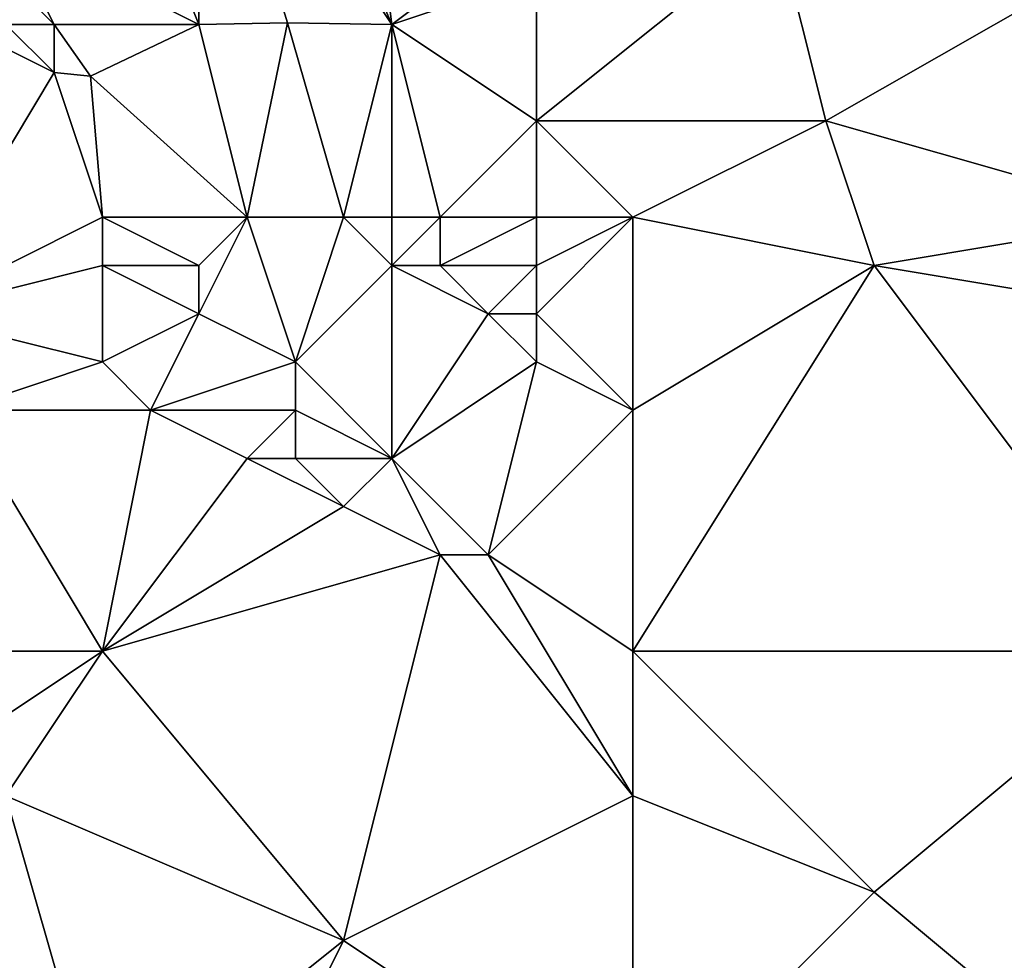
# Model space of a CAD drawing. Units: metres. Extents: x 73750 to 74375, y 343000 to 343500.
# Drawn here: x 74152 to 74173, y 343150 to 343169 of the extents above; entities that cross this region are included whole.
import ezdxf

# ---------------------------------------------------------------- set-up
doc = ezdxf.new("R2010")
doc.units = ezdxf.units.M
doc.layers.add('Terrain', color=15, linetype='Continuous')

msp = doc.modelspace()

# ---------------------------------------------------------------- linework, layer by layer
at = {"layer": 'Terrain'}
for points in [[(74160, 343169, 311.06), (74159, 343177, 312.5), (74157, 343176, 311.96), (74160, 343169, 311.06)], [(74164, 343172, 311.62), (74159, 343177, 312.5), (74160, 343169, 311.06), (74164, 343172, 311.62)], [(74160, 343169, 311.06), (74157, 343176, 311.96), (74156, 343175, 311.63), (74160, 343169, 311.06)], [(74154, 343174, 311.33), (74156, 343169, 310.66), (74156, 343175, 311.63), (74154, 343174, 311.33)], [(74156, 343169, 310.66), (74157.84, 343169.03, 311.003), (74156, 343175, 311.63), (74156, 343169, 310.66)], [(74160, 343169, 311.06), (74156, 343175, 311.63), (74157.84, 343169.03, 311.003), (74160, 343169, 311.06)], [(74154, 343174, 311.33), (74152, 343171, 310.72), (74156, 343169, 310.66), (74154, 343174, 311.33)], [(74164, 343172, 311.62), (74160, 343169, 311.06), (74163, 343170, 311.26), (74164, 343172, 311.62)], [(74152, 343171, 310.72), (74152, 343170, 310.53), (74153, 343169, 310.43), (74152, 343171, 310.72)], [(74156, 343169, 310.66), (74152, 343171, 310.72), (74153, 343169, 310.43), (74156, 343169, 310.66)], [(74168, 343171, 311.68), (74163, 343170, 311.26), (74163, 343167, 310.73), (74168, 343171, 311.68)], [(74168, 343171, 311.68), (74163, 343167, 310.73), (74169, 343167, 311.13), (74168, 343171, 311.68)], [(74176, 343171, 312.12), (74168, 343171, 311.68), (74169, 343167, 311.13), (74176, 343171, 312.12)], [(74176, 343165, 311.51), (74176, 343171, 312.12), (74169, 343167, 311.13), (74176, 343165, 311.51)], [(74152, 343170, 310.53), (74152, 343169, 310.36), (74153, 343169, 310.43), (74152, 343170, 310.53)], [(74163, 343170, 311.26), (74160, 343169, 311.06), (74163, 343167, 310.73), (74163, 343170, 311.26)], [(74150, 343163, 309.36), (74153, 343168, 310.31), (74151, 343169, 310.32), (74150, 343163, 309.36)], [(74151, 343169, 310.32), (74153, 343168, 310.31), (74152, 343169, 310.36), (74151, 343169, 310.32)], [(74152, 343169, 310.36), (74153, 343168, 310.31), (74153, 343169, 310.43), (74152, 343169, 310.36)], [(74156, 343169, 310.66), (74153, 343169, 310.43), (74153.75, 343167.93, 310.484), (74156, 343169, 310.66)], [(74153.75, 343167.93, 310.484), (74153, 343169, 310.43), (74153, 343168, 310.31), (74153.75, 343167.93, 310.484)], [(74157, 343165, 310.3), (74156, 343169, 310.66), (74153.75, 343167.93, 310.484), (74157, 343165, 310.3)], [(74157, 343165, 310.3), (74157.84, 343169.03, 311.003), (74156, 343169, 310.66), (74157, 343165, 310.3)], [(74157, 343165, 310.3), (74159, 343165, 310.46), (74157.84, 343169.03, 311.003), (74157, 343165, 310.3)], [(74159, 343165, 310.46), (74160, 343169, 311.06), (74157.84, 343169.03, 311.003), (74159, 343165, 310.46)], [(74159, 343165, 310.46), (74160, 343165, 310.65), (74160, 343169, 311.06), (74159, 343165, 310.46)], [(74160, 343165, 310.65), (74161, 343165, 310.83), (74160, 343169, 311.06), (74160, 343165, 310.65)], [(74161, 343165, 310.83), (74163, 343167, 310.73), (74160, 343169, 311.06), (74161, 343165, 310.83)], [(74154, 343165, 309.96), (74153, 343168, 310.31), (74150, 343163, 309.36), (74154, 343165, 309.96)], [(74154, 343165, 309.96), (74153.75, 343167.93, 310.484), (74153, 343168, 310.31), (74154, 343165, 309.96)], [(74154, 343165, 309.96), (74157, 343165, 310.3), (74153.75, 343167.93, 310.484), (74154, 343165, 309.96)], [(74161, 343165, 310.83), (74163, 343165, 310.55), (74163, 343167, 310.73), (74161, 343165, 310.83)], [(74165, 343165, 310.52), (74169, 343167, 311.13), (74163, 343167, 310.73), (74165, 343165, 310.52)], [(74165, 343165, 310.52), (74163, 343167, 310.73), (74163, 343165, 310.55), (74165, 343165, 310.52)], [(74165, 343165, 310.52), (74170, 343164, 310.93), (74169, 343167, 311.13), (74165, 343165, 310.52)], [(74176, 343165, 311.51), (74169, 343167, 311.13), (74170, 343164, 310.93), (74176, 343165, 311.51)], [(74154, 343165, 309.96), (74150, 343163, 309.36), (74154, 343164, 309.74), (74154, 343165, 309.96)], [(74154, 343165, 309.96), (74154, 343164, 309.74), (74156, 343164, 309.94), (74154, 343165, 309.96)], [(74154, 343165, 309.96), (74156, 343164, 309.94), (74157, 343165, 310.3), (74154, 343165, 309.96)], [(74157, 343165, 310.3), (74156, 343163, 309.76), (74158, 343162, 310.11), (74157, 343165, 310.3)], [(74157, 343165, 310.3), (74156, 343164, 309.94), (74156, 343163, 309.76), (74157, 343165, 310.3)], [(74157, 343165, 310.3), (74158, 343162, 310.11), (74159, 343165, 310.46), (74157, 343165, 310.3)], [(74159, 343165, 310.46), (74158, 343162, 310.11), (74160, 343164, 310.55), (74159, 343165, 310.46)], [(74159, 343165, 310.46), (74160, 343164, 310.55), (74160, 343165, 310.65), (74159, 343165, 310.46)], [(74160, 343165, 310.65), (74160, 343164, 310.55), (74161, 343165, 310.83), (74160, 343165, 310.65)], [(74161, 343165, 310.83), (74160, 343164, 310.55), (74161, 343164, 310.72), (74161, 343165, 310.83)], [(74161, 343165, 310.83), (74161, 343164, 310.72), (74163, 343165, 310.55), (74161, 343165, 310.83)], [(74163, 343165, 310.55), (74161, 343164, 310.72), (74163, 343164, 310.38), (74163, 343165, 310.55)], [(74165, 343165, 310.52), (74163, 343165, 310.55), (74163, 343164, 310.38), (74165, 343165, 310.52)], [(74165, 343165, 310.52), (74163, 343164, 310.38), (74163, 343163, 310.24), (74165, 343165, 310.52)], [(74165, 343165, 310.52), (74163, 343163, 310.24), (74165, 343161, 310.36), (74165, 343165, 310.52)], [(74165, 343165, 310.52), (74165, 343161, 310.36), (74170, 343164, 310.93), (74165, 343165, 310.52)], [(74176, 343165, 311.51), (74170, 343164, 310.93), (74176, 343163, 311.19), (74176, 343165, 311.51)], [(74154, 343164, 309.74), (74150, 343163, 309.36), (74154, 343162, 309.44), (74154, 343164, 309.74)], [(74154, 343164, 309.74), (74154, 343162, 309.44), (74156, 343163, 309.76), (74154, 343164, 309.74)], [(74154, 343164, 309.74), (74156, 343163, 309.76), (74156, 343164, 309.94), (74154, 343164, 309.74)], [(74160, 343164, 310.55), (74158, 343162, 310.11), (74160, 343160, 309.93), (74160, 343164, 310.55)], [(74160, 343164, 310.55), (74160, 343160, 309.93), (74162, 343163, 310.43), (74160, 343164, 310.55)], [(74160, 343164, 310.55), (74162, 343163, 310.43), (74161, 343164, 310.72), (74160, 343164, 310.55)], [(74161, 343164, 310.72), (74162, 343163, 310.43), (74163, 343164, 310.38), (74161, 343164, 310.72)], [(74163, 343164, 310.38), (74162, 343163, 310.43), (74163, 343163, 310.24), (74163, 343164, 310.38)], [(74165, 343156, 309.87), (74170, 343164, 310.93), (74165, 343161, 310.36), (74165, 343156, 309.87)], [(74176, 343156, 310.57), (74170, 343164, 310.93), (74165, 343156, 309.87), (74176, 343156, 310.57)], [(74176, 343156, 310.57), (74176, 343163, 311.19), (74170, 343164, 310.93), (74176, 343156, 310.57)], [(74154, 343162, 309.44), (74150, 343163, 309.36), (74151, 343161, 309.05), (74154, 343162, 309.44)], [(74156, 343163, 309.76), (74154, 343162, 309.44), (74155, 343161, 309.44), (74156, 343163, 309.76)], [(74156, 343163, 309.76), (74155, 343161, 309.44), (74158, 343162, 310.11), (74156, 343163, 309.76)], [(74162, 343163, 310.43), (74160, 343160, 309.93), (74163, 343162, 310.25), (74162, 343163, 310.43)], [(74162, 343163, 310.43), (74163, 343162, 310.25), (74163, 343163, 310.24), (74162, 343163, 310.43)], [(74165, 343161, 310.36), (74163, 343163, 310.24), (74163, 343162, 310.25), (74165, 343161, 310.36)], [(74154, 343162, 309.44), (74151, 343161, 309.05), (74155, 343161, 309.44), (74154, 343162, 309.44)], [(74158, 343162, 310.11), (74155, 343161, 309.44), (74158, 343161, 310.13), (74158, 343162, 310.11)], [(74158, 343162, 310.11), (74158, 343161, 310.13), (74160, 343160, 309.93), (74158, 343162, 310.11)], [(74163, 343162, 310.25), (74160, 343160, 309.93), (74162, 343158, 309.77), (74163, 343162, 310.25)], [(74165, 343161, 310.36), (74163, 343162, 310.25), (74162, 343158, 309.77), (74165, 343161, 310.36)], [(74154, 343156, 309.04), (74155, 343161, 309.44), (74151, 343161, 309.05), (74154, 343156, 309.04)], [(74154, 343156, 309.04), (74151, 343161, 309.05), (74151, 343156, 308.92), (74154, 343156, 309.04)], [(74154, 343156, 309.04), (74157, 343160, 309.97), (74155, 343161, 309.44), (74154, 343156, 309.04)], [(74155, 343161, 309.44), (74157, 343160, 309.97), (74158, 343161, 310.13), (74155, 343161, 309.44)], [(74158, 343161, 310.13), (74157, 343160, 309.97), (74158, 343160, 310.14), (74158, 343161, 310.13)], [(74158, 343161, 310.13), (74158, 343160, 310.14), (74160, 343160, 309.93), (74158, 343161, 310.13)], [(74165, 343156, 309.87), (74165, 343161, 310.36), (74162, 343158, 309.77), (74165, 343156, 309.87)], [(74154, 343156, 309.04), (74159, 343159, 310.03), (74157, 343160, 309.97), (74154, 343156, 309.04)], [(74157, 343160, 309.97), (74159, 343159, 310.03), (74158, 343160, 310.14), (74157, 343160, 309.97)], [(74158, 343160, 310.14), (74159, 343159, 310.03), (74160, 343160, 309.93), (74158, 343160, 310.14)], [(74160, 343160, 309.93), (74159, 343159, 310.03), (74161, 343158, 309.82), (74160, 343160, 309.93)], [(74160, 343160, 309.93), (74161, 343158, 309.82), (74162, 343158, 309.77), (74160, 343160, 309.93)], [(74154, 343156, 309.04), (74161, 343158, 309.82), (74159, 343159, 310.03), (74154, 343156, 309.04)], [(74154, 343156, 309.04), (74159, 343150, 308.98), (74161, 343158, 309.82), (74154, 343156, 309.04)], [(74165, 343153, 309.53), (74161, 343158, 309.82), (74159, 343150, 308.98), (74165, 343153, 309.53)], [(74165, 343153, 309.53), (74162, 343158, 309.77), (74161, 343158, 309.82), (74165, 343153, 309.53)], [(74165, 343156, 309.87), (74162, 343158, 309.77), (74165, 343153, 309.53), (74165, 343156, 309.87)], [(74154, 343156, 309.04), (74151, 343156, 308.92), (74151, 343154, 308.98), (74154, 343156, 309.04)], [(74154, 343156, 309.04), (74151, 343154, 308.98), (74152, 343153, 308.84), (74154, 343156, 309.04)], [(74154, 343156, 309.04), (74152, 343153, 308.84), (74159, 343150, 308.98), (74154, 343156, 309.04)], [(74165, 343156, 309.87), (74165, 343153, 309.53), (74170, 343151, 309.83), (74165, 343156, 309.87)], [(74176, 343156, 310.57), (74165, 343156, 309.87), (74170, 343151, 309.83), (74176, 343156, 310.57)], [(74176, 343156, 310.57), (74170, 343151, 309.83), (74176, 343146, 309.7), (74176, 343156, 310.57)], [(74154, 343146, 308.65), (74152, 343153, 308.84), (74150.48, 343149.28, 308.622), (74154, 343146, 308.65)], [(74159, 343150, 308.98), (74152, 343153, 308.84), (74154, 343146, 308.65), (74159, 343150, 308.98)], [(74165, 343153, 309.53), (74159, 343150, 308.98), (74165, 343146, 309.14), (74165, 343153, 309.53)], [(74165, 343153, 309.53), (74165, 343146, 309.14), (74170, 343151, 309.83), (74165, 343153, 309.53)], [(74176, 343146, 309.7), (74170, 343151, 309.83), (74165, 343146, 309.14), (74176, 343146, 309.7)], [(74159, 343150, 308.98), (74154, 343146, 308.65), (74157, 343146, 308.68), (74159, 343150, 308.98)], [(74159, 343150, 308.98), (74157, 343146, 308.68), (74165, 343146, 309.14), (74159, 343150, 308.98)]]:
    msp.add_3dface(points, dxfattribs=at)

doc.saveas('drawing.dxf')
